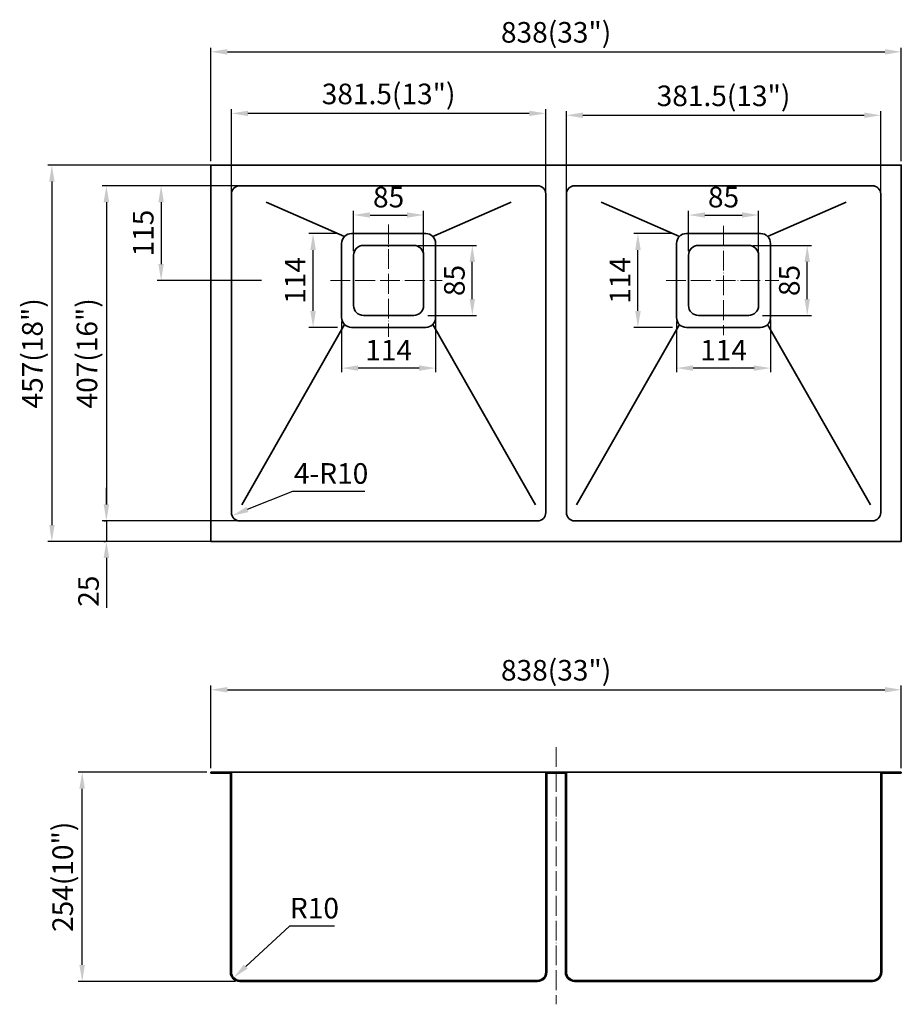
# Model space of a CAD drawing. Units: millimetres. Extents: x 83118 to 84188, y 6464 to 7659.
import ezdxf

# ---------------------------------------------------------------- set-up
doc = ezdxf.new("R2010")
doc.units = ezdxf.units.MM
doc.linetypes.add('ACAD_ISO04W100', pattern=[30, 24, -3, 0, -3])
doc.layers.get('0').update_dxf_attribs({"lineweight": 35})
doc.layers.add('中心', color=1, linetype='ACAD_ISO04W100', lineweight=18)
doc.layers.add('标注', color=6, linetype='Continuous', lineweight=13)
doc.layers.add('标注线', color=6, linetype='Continuous')
doc.styles.get("Standard").update_dxf_attribs({"font": 'SIMFANG.TTF'})
doc.dimstyles.new('ISO-25', dxfattribs={"dimtxt": 25, "dimasz": 20, "dimexe": 5, "dimexo": 5, "dimgap": 6, "dimtad": 1, "dimtoh": 1, "dimrnd": 0.001, "dimdsep": 46, "dimtxsty": 'Standard', "dimcen": 4, "dimclrd": 256, "dimclre": 256, "dimclrt": 256, "dimadec": 1, "dimazin": 0, "dimtfac": 1, "dimtmove": 0, "dimatfit": 3, "dimfxl": 1, "dimarcsym": 0})
doc.dimstyles.new('副本 ISO-25', dxfattribs={"dimtxt": 20, "dimasz": 14, "dimexe": 1.25, "dimexo": 3, "dimgap": 6, "dimtad": 1, "dimrnd": 0.001, "dimdsep": 46, "dimtxsty": 'Standard', "dimcen": 0, "dimclrd": 256, "dimclre": 256, "dimclrt": 256, "dimadec": 1, "dimazin": 0, "dimtfac": 1, "dimtmove": 0, "dimatfit": 3, "dimfxl": 1, "dimarcsym": 0})

# ---------------------------------------------------------------- blocks, each defined once
blk = doc.blocks.new('*D1774')
at = {"layer": 'Defpoints', "color": 0, "ltscale": 0.5}
for p in [(84188, 7620.5), (83350, 7482.8), (84188, 7482.8)]:
    blk.add_point(p, dxfattribs=at)
at = {"layer": '标注', "lineweight": -2, "ltscale": 0.5}
for p, q in [((83350, 7487.8), (83350, 7625.5)), ((83370, 7620.5), (84168, 7620.5)), ((84188, 7487.8), (84188, 7625.5))]:
    blk.add_line(p, q, dxfattribs=at)
at = {"layer": '标注', "ltscale": 0.5}
for points in [[(83370, 7623.8), (83370, 7617.1), (83350, 7620.5)], [(84168, 7623.8), (84168, 7617.1), (84188, 7620.5)]]:
    blk.add_solid(points, dxfattribs=at)
at = {"layer": '标注', "ltscale": 0.5, "insert": (83769, 7640.9), "char_height": 25, "attachment_point": 5}
blk.add_mtext('838(33")', dxfattribs=at)
blk = doc.blocks.new('*D1776')
at = {"layer": 'Defpoints', "color": 0, "ltscale": 0.5}
for p in [(83357.9, 7482.8), (83157, 7025.8), (83357.9, 7025.8)]:
    blk.add_point(p, dxfattribs=at)
at = {"layer": '标注', "lineweight": -2, "ltscale": 0.5}
for p, q in [((83352.9, 7482.8), (83152, 7482.8)), ((83157, 7462.8), (83157, 7045.8)), ((83352.9, 7025.8), (83152, 7025.8))]:
    blk.add_line(p, q, dxfattribs=at)
at = {"layer": '标注', "ltscale": 0.5}
for points in [[(83153.7, 7462.8), (83160.3, 7462.8), (83157, 7482.8)], [(83153.7, 7045.8), (83160.3, 7045.8), (83157, 7025.8)]]:
    blk.add_solid(points, dxfattribs=at)
at = {"layer": '标注', "ltscale": 0.5, "insert": (83136.6, 7254.3), "char_height": 25, "attachment_point": 5, "rotation": 90}
blk.add_mtext('457(18")', dxfattribs=at)
blk = doc.blocks.new('*D1777')
at = {"layer": 'Defpoints', "color": 0, "ltscale": 0.5}
for p in [(83396.6, 7457.8), (83223.2, 7050.8), (83396.6, 7050.8)]:
    blk.add_point(p, dxfattribs=at)
at = {"layer": '标注', "lineweight": -2, "ltscale": 0.5}
for p, q in [((83391.6, 7457.8), (83218.2, 7457.8)), ((83223.2, 7437.8), (83223.2, 7070.8)), ((83391.6, 7050.8), (83218.2, 7050.8))]:
    blk.add_line(p, q, dxfattribs=at)
at = {"layer": '标注', "ltscale": 0.5}
for points in [[(83219.8, 7437.8), (83226.5, 7437.8), (83223.2, 7457.8)], [(83219.8, 7070.8), (83226.5, 7070.8), (83223.2, 7050.8)]]:
    blk.add_solid(points, dxfattribs=at)
at = {"layer": '标注', "ltscale": 0.5, "insert": (83202.8, 7254.3), "char_height": 25, "attachment_point": 5, "rotation": 90}
blk.add_mtext('407(16")', dxfattribs=at)
blk = doc.blocks.new('*D1783')
at = {"layer": 'Defpoints', "color": 0, "ltscale": 0.5}
for p in [(83193.8, 6745.6), (83350, 6745.6), (83385, 6491.6)]:
    blk.add_point(p, dxfattribs=at)
at = {"layer": '标注', "lineweight": -2, "ltscale": 0.5}
for p, q in [((83345, 6745.6), (83188.8, 6745.6)), ((83193.8, 6511.6), (83193.8, 6725.6)), ((83380, 6491.6), (83188.8, 6491.6))]:
    blk.add_line(p, q, dxfattribs=at)
at = {"layer": '标注', "ltscale": 0.5}
for points in [[(83190.4, 6725.6), (83197.1, 6725.6), (83193.8, 6745.6)], [(83190.4, 6511.6), (83197.1, 6511.6), (83193.8, 6491.6)]]:
    blk.add_solid(points, dxfattribs=at)
at = {"layer": '标注', "ltscale": 0.5, "insert": (83173.4, 6618.6), "char_height": 25, "attachment_point": 5, "rotation": 90}
blk.add_mtext('254(10")', dxfattribs=at)
blk = doc.blocks.new('*D1784')
at = {"layer": 'Defpoints', "color": 0, "ltscale": 0.5}
for p in [(84188, 6845.8), (83350, 6745.6), (84188, 6745.6)]:
    blk.add_point(p, dxfattribs=at)
at = {"layer": '标注', "lineweight": -2, "ltscale": 0.5}
for p, q in [((83350, 6750.6), (83350, 6850.8)), ((83370, 6845.8), (84168, 6845.8)), ((84188, 6750.6), (84188, 6850.8))]:
    blk.add_line(p, q, dxfattribs=at)
at = {"layer": '标注', "ltscale": 0.5}
for points in [[(83370, 6849.1), (83370, 6842.4), (83350, 6845.8)], [(84168, 6849.1), (84168, 6842.4), (84188, 6845.8)]]:
    blk.add_solid(points, dxfattribs=at)
at = {"layer": '标注', "ltscale": 0.5, "insert": (83769, 6866.2), "char_height": 25, "attachment_point": 5}
blk.add_mtext('838(33")', dxfattribs=at)
blk = doc.blocks.new('*D1786')
at = {"layer": 'Defpoints', "color": 0, "ltscale": 0.5}
for p in [(83377.6, 6496), (83385, 6502.8)]:
    blk.add_point(p, dxfattribs=at)
at = {"layer": '标注', "lineweight": -2, "ltscale": 0.5}
for p, q in [((83445.6, 6558.8), (83392.3, 6509.6)), ((83499.9, 6558.8), (83445.6, 6558.8))]:
    blk.add_line(p, q, dxfattribs=at)
at = {"layer": '标注', "ltscale": 0.5}
blk.add_solid([(83390, 6512.1), (83394.6, 6507.2), (83377.6, 6496)], dxfattribs=at)
at = {"layer": '标注', "ltscale": 0.5, "insert": (83475.7, 6577.3), "char_height": 25, "attachment_point": 5}
blk.add_mtext('R10', dxfattribs=at)
blk = doc.blocks.new('*D1790')
at = {"layer": 'Defpoints', "color": 0, "ltscale": 0.5}
for p in [(83596.2, 7385.3), (83667.3, 7385.3), (83608.2, 7300.3)]:
    blk.add_point(p, dxfattribs=at)
at = {"layer": '标注', "lineweight": -2, "ltscale": 0.5}
for p, q in [((83601.2, 7385.3), (83672.3, 7385.3)), ((83667.3, 7320.3), (83667.3, 7365.3)), ((83613.2, 7300.3), (83672.3, 7300.3))]:
    blk.add_line(p, q, dxfattribs=at)
at = {"layer": '标注', "ltscale": 0.5}
for points in [[(83664, 7365.3), (83670.6, 7365.3), (83667.3, 7385.3)], [(83664, 7320.3), (83670.6, 7320.3), (83667.3, 7300.3)]]:
    blk.add_solid(points, dxfattribs=at)
at = {"layer": '标注', "ltscale": 0.5, "insert": (83648.8, 7342.8), "char_height": 25, "attachment_point": 5, "rotation": 90}
blk.add_mtext('85', dxfattribs=at)
blk = doc.blocks.new('*D1787')
at = {"layer": 'Defpoints', "color": 0, "ltscale": 0.5}
for p in [(83608.2, 7422.3), (83523.2, 7373.3), (83608.2, 7373.3)]:
    blk.add_point(p, dxfattribs=at)
at = {"layer": '标注', "lineweight": -2, "ltscale": 0.5}
for p, q in [((83523.2, 7378.3), (83523.2, 7427.3)), ((83608.2, 7378.3), (83608.2, 7427.3)), ((83543.2, 7422.3), (83588.2, 7422.3))]:
    blk.add_line(p, q, dxfattribs=at)
at = {"layer": '标注', "ltscale": 0.5}
for points in [[(83543.2, 7425.6), (83543.2, 7419), (83523.2, 7422.3)], [(83588.2, 7425.6), (83588.2, 7419), (83608.2, 7422.3)]]:
    blk.add_solid(points, dxfattribs=at)
at = {"layer": '标注', "ltscale": 0.5, "insert": (83565.7, 7440.8), "char_height": 25, "attachment_point": 5}
blk.add_mtext('85', dxfattribs=at)
blk = doc.blocks.new('*D1788')
at = {"layer": 'Defpoints', "color": 0, "ltscale": 0.5}
for p in [(83508.7, 7297.8), (83622.7, 7300.3), (83508.7, 7236.4)]:
    blk.add_point(p, dxfattribs=at)
at = {"layer": '标注', "lineweight": -2, "ltscale": 0.5}
for p, q in [((83622.7, 7295.3), (83622.7, 7231.4)), ((83508.7, 7292.8), (83508.7, 7231.4)), ((83602.7, 7236.4), (83528.7, 7236.4))]:
    blk.add_line(p, q, dxfattribs=at)
at = {"layer": '标注', "ltscale": 0.5}
for points in [[(83528.7, 7239.7), (83528.7, 7233.1), (83508.7, 7236.4)], [(83602.7, 7239.7), (83602.7, 7233.1), (83622.7, 7236.4)]]:
    blk.add_solid(points, dxfattribs=at)
at = {"layer": '标注', "ltscale": 0.5, "insert": (83565.7, 7254.9), "char_height": 25, "attachment_point": 5}
blk.add_mtext('114', dxfattribs=at)
blk = doc.blocks.new('*D1789')
at = {"layer": 'Defpoints', "color": 0, "ltscale": 0.5}
for p in [(83474, 7399.8), (83508.7, 7399.8), (83508.7, 7285.8)]:
    blk.add_point(p, dxfattribs=at)
at = {"layer": '标注', "lineweight": -2, "ltscale": 0.5}
for p, q in [((83503.7, 7399.8), (83469, 7399.8)), ((83474, 7305.8), (83474, 7379.8)), ((83503.7, 7285.8), (83469, 7285.8))]:
    blk.add_line(p, q, dxfattribs=at)
at = {"layer": '标注', "ltscale": 0.5}
for points in [[(83470.7, 7379.8), (83477.4, 7379.8), (83474, 7399.8)], [(83470.7, 7305.8), (83477.4, 7305.8), (83474, 7285.8)]]:
    blk.add_solid(points, dxfattribs=at)
at = {"layer": '标注', "ltscale": 0.5, "insert": (83455.5, 7342.8), "char_height": 25, "attachment_point": 5, "rotation": 90}
blk.add_mtext('114', dxfattribs=at)
blk = doc.blocks.new('*D1794')
at = {"layer": 'Defpoints', "color": 0, "ltscale": 0.5}
for p in [(84002.7, 7385.3), (84073.8, 7385.3), (84014.7, 7300.3)]:
    blk.add_point(p, dxfattribs=at)
at = {"layer": '标注', "lineweight": -2, "ltscale": 0.5}
for p, q in [((84007.7, 7385.3), (84078.8, 7385.3)), ((84073.8, 7320.3), (84073.8, 7365.3)), ((84019.7, 7300.3), (84078.8, 7300.3))]:
    blk.add_line(p, q, dxfattribs=at)
at = {"layer": '标注', "ltscale": 0.5}
for points in [[(84070.5, 7365.3), (84077.1, 7365.3), (84073.8, 7385.3)], [(84070.5, 7320.3), (84077.1, 7320.3), (84073.8, 7300.3)]]:
    blk.add_solid(points, dxfattribs=at)
at = {"layer": '标注', "ltscale": 0.5, "insert": (84055.3, 7342.8), "char_height": 25, "attachment_point": 5, "rotation": 90}
blk.add_mtext('85', dxfattribs=at)
blk = doc.blocks.new('*D1791')
at = {"layer": 'Defpoints', "color": 0, "ltscale": 0.5}
for p in [(84014.7, 7422.3), (83929.7, 7373.3), (84014.7, 7373.3)]:
    blk.add_point(p, dxfattribs=at)
at = {"layer": '标注', "lineweight": -2, "ltscale": 0.5}
for p, q in [((83929.7, 7378.3), (83929.7, 7427.3)), ((84014.7, 7378.3), (84014.7, 7427.3)), ((83949.7, 7422.3), (83994.7, 7422.3))]:
    blk.add_line(p, q, dxfattribs=at)
at = {"layer": '标注', "ltscale": 0.5}
for points in [[(83949.7, 7425.6), (83949.7, 7419), (83929.7, 7422.3)], [(83994.7, 7425.6), (83994.7, 7419), (84014.7, 7422.3)]]:
    blk.add_solid(points, dxfattribs=at)
at = {"layer": '标注', "ltscale": 0.5, "insert": (83972.2, 7440.8), "char_height": 25, "attachment_point": 5}
blk.add_mtext('85', dxfattribs=at)
blk = doc.blocks.new('*D1792')
at = {"layer": 'Defpoints', "color": 0, "ltscale": 0.5}
for p in [(83915.2, 7297.8), (84029.2, 7300.3), (83915.2, 7236.4)]:
    blk.add_point(p, dxfattribs=at)
at = {"layer": '标注', "lineweight": -2, "ltscale": 0.5}
for p, q in [((84029.2, 7295.3), (84029.2, 7231.4)), ((83915.2, 7292.8), (83915.2, 7231.4)), ((84009.2, 7236.4), (83935.2, 7236.4))]:
    blk.add_line(p, q, dxfattribs=at)
at = {"layer": '标注', "ltscale": 0.5}
for points in [[(83935.2, 7239.7), (83935.2, 7233.1), (83915.2, 7236.4)], [(84009.2, 7239.7), (84009.2, 7233.1), (84029.2, 7236.4)]]:
    blk.add_solid(points, dxfattribs=at)
at = {"layer": '标注', "ltscale": 0.5, "insert": (83972.2, 7254.9), "char_height": 25, "attachment_point": 5}
blk.add_mtext('114', dxfattribs=at)
blk = doc.blocks.new('*D1793')
at = {"layer": 'Defpoints', "color": 0, "ltscale": 0.5}
for p in [(83868.3, 7399.8), (83915.2, 7399.8), (83915.2, 7285.8)]:
    blk.add_point(p, dxfattribs=at)
at = {"layer": '标注', "lineweight": -2, "ltscale": 0.5}
for p, q in [((83910.2, 7399.8), (83863.3, 7399.8)), ((83868.3, 7305.8), (83868.3, 7379.8)), ((83910.2, 7285.8), (83863.3, 7285.8))]:
    blk.add_line(p, q, dxfattribs=at)
at = {"layer": '标注', "ltscale": 0.5}
for points in [[(83865, 7379.8), (83871.7, 7379.8), (83868.3, 7399.8)], [(83865, 7305.8), (83871.7, 7305.8), (83868.3, 7285.8)]]:
    blk.add_solid(points, dxfattribs=at)
at = {"layer": '标注', "ltscale": 0.5, "insert": (83849.8, 7342.8), "char_height": 25, "attachment_point": 5, "rotation": 90}
blk.add_mtext('114', dxfattribs=at)
blk = doc.blocks.new('*D1795')
at = {"layer": 'Defpoints', "color": 0, "ltscale": 0.5}
for p in [(83304.9, 7457.8), (83289.6, 7342.8), (83416.3, 7342.8)]:
    blk.add_point(p, dxfattribs=at)
at = {"layer": '标注', "lineweight": -2, "ltscale": 0.5}
for p, q in [((83299.9, 7457.8), (83284.6, 7457.8)), ((83289.6, 7437.8), (83289.6, 7362.8)), ((83411.3, 7342.8), (83284.6, 7342.8))]:
    blk.add_line(p, q, dxfattribs=at)
at = {"layer": '标注', "ltscale": 0.5}
for points in [[(83286.2, 7437.8), (83292.9, 7437.8), (83289.6, 7457.8)], [(83286.2, 7362.8), (83292.9, 7362.8), (83289.6, 7342.8)]]:
    blk.add_solid(points, dxfattribs=at)
at = {"layer": '标注', "ltscale": 0.5, "insert": (83271.1, 7400.3), "char_height": 25, "attachment_point": 5, "rotation": 90}
blk.add_mtext('115', dxfattribs=at)
blk = doc.blocks.new('*D1796')
at = {"layer": 'Defpoints', "color": 0, "ltscale": 0.5}
for p in [(83375, 7545.7), (83375, 7436), (83756.5, 7436)]:
    blk.add_point(p, dxfattribs=at)
at = {"layer": '标注', "lineweight": -2, "ltscale": 0.5}
for p, q in [((83375, 7441), (83375, 7550.7)), ((83736.5, 7545.7), (83395, 7545.7)), ((83756.5, 7441), (83756.5, 7550.7))]:
    blk.add_line(p, q, dxfattribs=at)
at = {"layer": '标注', "ltscale": 0.5}
for points in [[(83395, 7549), (83395, 7542.4), (83375, 7545.7)], [(83736.5, 7549), (83736.5, 7542.4), (83756.5, 7545.7)]]:
    blk.add_solid(points, dxfattribs=at)
at = {"layer": '标注', "ltscale": 0.5, "insert": (83565.7, 7566.1), "char_height": 25, "attachment_point": 5}
blk.add_mtext('381.5(13")', dxfattribs=at)
blk = doc.blocks.new('*D1797')
at = {"layer": 'Defpoints', "color": 0, "ltscale": 0.5}
for p in [(84163, 7543.4), (83781.5, 7433.6), (84163, 7433.6)]:
    blk.add_point(p, dxfattribs=at)
at = {"layer": '标注', "lineweight": -2, "ltscale": 0.5}
for p, q in [((83781.5, 7438.6), (83781.5, 7548.4)), ((84163, 7438.6), (84163, 7548.4)), ((83801.5, 7543.4), (84143, 7543.4))]:
    blk.add_line(p, q, dxfattribs=at)
at = {"layer": '标注', "ltscale": 0.5}
for points in [[(83801.5, 7546.8), (83801.5, 7540.1), (83781.5, 7543.4)], [(84143, 7546.8), (84143, 7540.1), (84163, 7543.4)]]:
    blk.add_solid(points, dxfattribs=at)
at = {"layer": '标注', "ltscale": 0.5, "insert": (83972.2, 7563.8), "char_height": 25, "attachment_point": 5}
blk.add_mtext('381.5(13")', dxfattribs=at)
blk = doc.blocks.new('*D1798')
at = {"layer": 'Defpoints', "color": 0, "ltscale": 0.5}
for p in [(83375.7, 7057.1), (83385, 7060.8)]:
    blk.add_point(p, dxfattribs=at)
at = {"layer": '标注', "lineweight": -2, "ltscale": 0.5}
for p, q in [((83448.9, 7086.7), (83394.2, 7064.6)), ((83536.8, 7086.7), (83448.9, 7086.7))]:
    blk.add_line(p, q, dxfattribs=at)
at = {"layer": '标注', "ltscale": 0.5}
blk.add_solid([(83393, 7067.7), (83395.5, 7061.5), (83375.7, 7057.1)], dxfattribs=at)
at = {"layer": '标注', "ltscale": 0.5, "insert": (83495.9, 7105.2), "char_height": 25, "attachment_point": 5}
blk.add_mtext('4-R10', dxfattribs=at)
blk = doc.blocks.new('*D1865')
at = {"layer": 'Defpoints', "color": 0}
for p in [(83223.2, 7050.8), (83223.2, 7025.8), (83223.2, 7025.8)]:
    blk.add_point(p, dxfattribs=at)
at = {"layer": '标注线', "lineweight": -2}
for p, q in [((83223.2, 7070.8), (83223.2, 7090.8)), ((83220.2, 7050.8), (83221.9, 7050.8)), ((83223.2, 7050.8), (83223.2, 7025.8)), ((83220.2, 7025.8), (83221.9, 7025.8)), ((83223.2, 7005.8), (83223.2, 6945.2))]:
    blk.add_line(p, q, dxfattribs=at)
at = {"layer": '标注线'}
for points in [[(83219.8, 7070.8), (83226.5, 7070.8), (83223.2, 7050.8)], [(83219.8, 7005.8), (83226.5, 7005.8), (83223.2, 7025.8)]]:
    blk.add_solid(points, dxfattribs=at)
at = {"layer": '标注线', "insert": (83204.7, 6965.5), "char_height": 25, "attachment_point": 5, "rotation": 90}
blk.add_mtext('25', dxfattribs=at)

msp = doc.modelspace()

# ---------------------------------------------------------------- linework, layer by layer
for p, q in [((83384.966, 7457.848), (83746.466, 7457.848)), ((83791.466, 7457.848), (84152.966, 7457.848)), ((83374.966, 7060.848), (83374.966, 7447.848)), ((83512.231, 7396.334), (83417.039, 7437.848)), ((83619.202, 7396.334), (83714.394, 7437.848)), ((83756.466, 7447.848), (83756.466, 7060.848)), ((83781.466, 7447.848), (83781.466, 7060.848)), ((83918.731, 7396.334), (83823.539, 7437.848)), ((84025.702, 7396.334), (84120.894, 7437.848)), ((84162.966, 7447.848), (84162.966, 7060.848)), ((83512.231, 7289.363), (83387.451, 7070.535)), ((83619.202, 7289.363), (83743.982, 7070.535)), ((83918.731, 7289.363), (83793.951, 7070.535)), ((84025.702, 7289.363), (84150.482, 7070.535)), ((83746.466, 7050.848), (83384.966, 7050.848)), ((84152.966, 7050.848), (83791.466, 7050.848)), ((83349.966, 6745.632), (83349.966, 6744.432)), ((84187.966, 6745.632), (84187.966, 6744.432))]:
    msp.add_line(p, q)
msp.add_lwpolyline([(83349.966, 7482.848), (84187.966, 7482.848), (84187.966, 7025.848), (83349.966, 7025.848)], close=True)
at = {"ltscale": 0.5}
for points in [[(83520.716, 7399.848), (83610.716, 7399.848, -0.41421356), (83622.716, 7387.848), (83622.716, 7297.848, -0.41421356), (83610.716, 7285.848), (83520.716, 7285.848, -0.41421356), (83508.716, 7297.848), (83508.716, 7387.848, -0.41421356)], [(83927.216, 7399.848), (84017.216, 7399.848, -0.41421356), (84029.216, 7387.848), (84029.216, 7297.848, -0.41421356), (84017.216, 7285.848), (83927.216, 7285.848, -0.41421356), (83915.216, 7297.848), (83915.216, 7387.848, -0.41421356)], [(83535.216, 7385.348), (83596.216, 7385.348, -0.41421356), (83608.216, 7373.348), (83608.216, 7312.348, -0.41421356), (83596.216, 7300.348), (83535.216, 7300.348, -0.41421356), (83523.216, 7312.348), (83523.216, 7373.348, -0.41421356)], [(83941.716, 7385.348), (84002.716, 7385.348, -0.41421356), (84014.716, 7373.348), (84014.716, 7312.348, -0.41421356), (84002.716, 7300.348), (83941.716, 7300.348, -0.41421356), (83929.716, 7312.348), (83929.716, 7373.348, -0.41421356)]]:
    msp.add_lwpolyline(points, format="xyb", close=True, dxfattribs=at)
for points in [[(83349.966, 6745.632), (84187.966, 6745.632)], [(83349.966, 6744.432), (83373.766, 6744.432)], [(83757.666, 6744.432), (83780.266, 6744.432)], [(84164.166, 6744.432), (84187.966, 6744.432)]]:
    msp.add_lwpolyline(points)
for points in [[(83757.666, 6744.432), (83757.666, 6502.832, -0.41421356), (83746.466, 6491.632), (83384.966, 6491.632, -0.41421356), (83373.766, 6502.832), (83373.766, 6744.432)], [(83756.466, 6745.632), (83756.466, 6502.832, -0.41421356), (83746.466, 6492.832), (83384.966, 6492.832, -0.41421356), (83374.966, 6502.832), (83374.966, 6745.632)], [(84164.166, 6744.432), (84164.166, 6502.832, -0.41421356), (84152.966, 6491.632), (83791.466, 6491.632, -0.41421356), (83780.266, 6502.832), (83780.266, 6744.432)], [(84162.966, 6745.632), (84162.966, 6502.832, -0.41421356), (84152.966, 6492.832), (83791.466, 6492.832, -0.41421356), (83781.466, 6502.832), (83781.466, 6745.632)]]:
    msp.add_lwpolyline(points, format="xyb")
for centre, start, end in [((83384.966, 7447.848), 90, 180), ((83746.466, 7447.848), 0, 90), ((83791.466, 7447.848), 90, 180), ((84152.966, 7447.848), 0, 90), ((83384.966, 7060.848), 180, 270), ((83746.466, 7060.848), 270, 0), ((83791.466, 7060.848), 180, 270), ((84152.966, 7060.848), 270, 0)]:
    msp.add_arc(centre, 10, start, end)
at = {"layer": '中心'}
for p, q in [((83565.716, 7410.955), (83565.716, 7274.377)), ((83972.216, 7409.032), (83972.216, 7276.382)), ((83495.208, 7342.848), (83630.622, 7342.848)), ((83902.543, 7342.848), (84039.247, 7342.848)), ((83768.966, 6776.019), (83768.966, 6463.779))]:
    msp.add_line(p, q, dxfattribs=at)

# ---------------------------------------------------------------- dimensions: what is measured, and where the dimension line sits
at = {"layer": '标注', "ltscale": 0.5}
for base, p1, p2, text, picture, middle in [((84187.966, 7620.461), (83349.966, 7482.848), (84187.966, 7482.848), '<>(33")', '*D1774', (83768.966, 7640.853)), ((83374.966, 7545.697), (83756.466, 7436.036), (83374.966, 7436.036), '<>(13")', '*D1796', (83565.716, 7566.089)), ((84162.966, 7543.432), (83781.466, 7433.571), (84162.966, 7433.571), '<>(13")', '*D1797', (83972.216, 7563.823)), ((84187.966, 6845.77), (83349.966, 6745.632), (84187.966, 6745.632), '<>(33")', '*D1784', (83768.966, 6866.162))]:
    dim = msp.add_linear_dim(base=base, p1=p1, p2=p2, text=text, dimstyle='ISO-25', dxfattribs=at)
    dim.commit()
    dim.dimension.update_dxf_attribs({"geometry": picture, "text_midpoint": middle})
for base, p1, p2, text, picture, middle in [((83156.987, 7025.848), (83357.884, 7482.848), (83357.884, 7025.848), '<>(18")', '*D1776', (83156.987, 7254.348)), ((83223.158, 7050.848), (83396.565, 7457.848), (83396.565, 7050.848), '<>(16")', '*D1777', (83223.158, 7254.348))]:
    dim = msp.add_linear_dim(base=base, p1=p1, p2=p2, angle=90, text=text, dimstyle='ISO-25', dxfattribs=at)
    dim.commit()
    dim.dimension.update_dxf_attribs({"geometry": picture, "text_midpoint": middle, "dimtype": 160})
dim = msp.add_linear_dim(base=(83289.553, 7342.848), p1=(83304.862, 7457.848), p2=(83416.296, 7342.848), angle=90, dimstyle='ISO-25', dxfattribs=at)
dim.commit()
dim.dimension.update_dxf_attribs({"geometry": '*D1795', "text_midpoint": (83271.053, 7400.348)})
for base, p1, p2, picture, middle in [((83608.216, 7422.301), (83523.216, 7373.348), (83608.216, 7373.348), '*D1787', (83565.716, 7440.801)), ((84014.716, 7422.301), (83929.716, 7373.348), (84014.716, 7373.348), '*D1791', (83972.216, 7440.801)), ((83508.716, 7236.407), (83622.716, 7300.348), (83508.716, 7297.848), '*D1788', (83565.716, 7254.907)), ((83915.216, 7236.407), (84029.216, 7300.348), (83915.216, 7297.848), '*D1792', (83972.216, 7254.907))]:
    dim = msp.add_linear_dim(base=base, p1=p1, p2=p2, dimstyle='ISO-25', dxfattribs=at)
    dim.commit()
    dim.dimension.update_dxf_attribs({"geometry": picture, "text_midpoint": middle})
for base, p1, p2, picture, middle in [((83474.019, 7399.848), (83508.716, 7285.848), (83508.716, 7399.848), '*D1789', (83474.019, 7342.848)), ((83868.32, 7399.848), (83915.216, 7285.848), (83915.216, 7399.848), '*D1793', (83868.32, 7342.848)), ((83667.313, 7385.348), (83608.216, 7300.348), (83596.216, 7385.348), '*D1790', (83667.313, 7342.848)), ((84073.813, 7385.348), (84014.716, 7300.348), (84002.716, 7385.348), '*D1794', (84073.813, 7342.848))]:
    dim = msp.add_linear_dim(base=base, p1=p1, p2=p2, angle=90, dimstyle='ISO-25', dxfattribs=at)
    dim.commit()
    dim.dimension.update_dxf_attribs({"geometry": picture, "text_midpoint": middle, "dimtype": 160})
dim = msp.add_radius_dim(center=(83384.966, 7060.848), mpoint=(83375.695, 7057.101), text='4-<>', dimstyle='ISO-25', dxfattribs=at)
dim.commit()
dim.dimension.update_dxf_attribs({"geometry": '*D1798', "text_midpoint": (83495.888, 7086.706), "dimtype": 164})
dim = msp.add_linear_dim(base=(83193.753, 6745.632), p1=(83384.966, 6491.632), p2=(83349.966, 6745.632), angle=90, text='<>(10")', dimstyle='ISO-25', dxfattribs=at)
dim.commit()
dim.dimension.update_dxf_attribs({"geometry": '*D1783', "text_midpoint": (83173.361, 6618.632)})
dim = msp.add_radius_dim(center=(83384.966, 6502.832), mpoint=(83377.622, 6496.045), dimstyle='ISO-25', dxfattribs=at)
dim.commit()
dim.dimension.update_dxf_attribs({"geometry": '*D1786', "text_midpoint": (83475.747, 6558.821), "dimtype": 164})
at = {"layer": '标注线'}
dim = msp.add_linear_dim(base=(83223.158, 7025.848), p1=(83223.158, 7050.848), p2=(83223.158, 7025.848), angle=90, dimstyle='副本 ISO-25', override={"dimtxt": 25, "dimasz": 20}, dxfattribs=at)
dim.commit()
dim.dimension.update_dxf_attribs({"geometry": '*D1865', "text_midpoint": (83204.658, 6965.524)})

doc.saveas('drawing.dxf')
